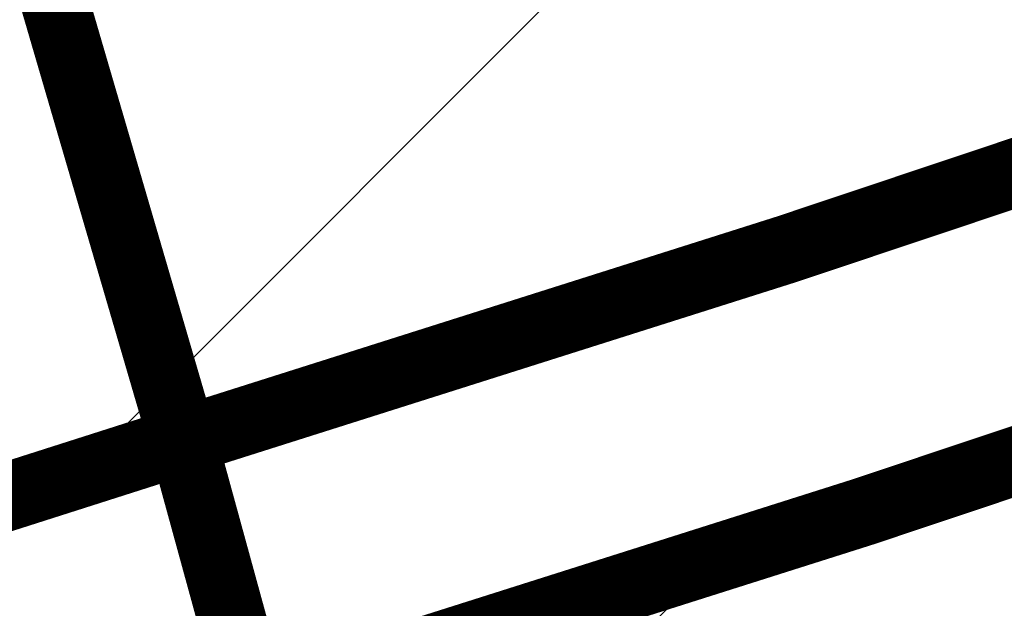
# Model space of a CAD drawing. Units: inches. Extents: x 2594 to 552221, y 1157 to 6585018.
# Drawn here: x 549008 to 549015, y 6583511 to 6583516 of the extents above; entities that cross this region are included whole.
import ezdxf

# ---------------------------------------------------------------- set-up
doc = ezdxf.new("R2010")
doc.units = ezdxf.units.IN
doc.header["$MEASUREMENT"] = 0
doc.layers.add('KY_PIIR', color=10, linetype='Continuous')
doc.layers.add('OPT-kontaktv-elamumaa', color=2, linetype='Continuous', lineweight=30)
pattern_1 = [(45, (0, 0), (-2.651650429449553, 2.651650429449553), [])]

msp = doc.modelspace()

# ---------------------------------------------------------------- hatches: boundary and pattern name
at = {"layer": 'OPT-kontaktv-elamumaa', "true_color": 0xf8d731, "transparency": 33554687}
h = msp.add_hatch(dxfattribs=at)
h.set_pattern_fill('ANSI31', color=40, scale=30)
h.set_pattern_definition(pattern_1)
h.paths.add_polyline_path([(548989.520000016, 6583576.839999011), (548994.4200000146, 6583578.389999012), (549029.1600000092, 6583589.999999013), (549038.770000016, 6583557.259999013), (549004.0200000162, 6583545.649999009), (548999.62000001, 6583544.249999013)])
h.paths.add_polyline_path([(548999.62000001, 6583544.249999013), (549004.0200000162, 6583545.649999009), (549038.770000016, 6583557.259999013), (549048.0900000161, 6583525.469999012), (549013.3400000164, 6583513.859999008), (549008.9200000145, 6583512.459999013)], flags=17)
h.paths.add_polyline_path([(548941.1100000121, 6583562.619999013), (548984.8800000154, 6583575.36999901), (548989.520000016, 6583576.839999011), (548999.62000001, 6583544.249999013), (548994.4900000148, 6583542.619999013), (548950.6600000093, 6583529.859999008)])
h.paths.add_polyline_path([(548999.62000001, 6583544.249999013), (549004.0200000162, 6583545.649999009), (549038.770000016, 6583557.259999013), (549048.0900000161, 6583525.469999012), (549013.3400000164, 6583513.859999008), (549008.9200000145, 6583512.459999013)], flags=17)
h.paths.add_polyline_path([(548950.6600000093, 6583529.859999008), (548994.4900000148, 6583542.619999013), (548999.62000001, 6583544.249999013), (549008.9200000145, 6583512.459999013), (549003.8100000152, 6583510.829999009), (548959.9200000146, 6583498.049999013)])
h = msp.add_hatch(dxfattribs=at)
h.set_pattern_fill('ANSI31', color=40, scale=30)
h.set_pattern_definition(pattern_1)
h.paths.add_polyline_path([(548999.62000001, 6583544.249999013), (549004.0200000162, 6583545.649999009), (549038.770000016, 6583557.259999013), (549048.0900000161, 6583525.469999012), (549013.3400000164, 6583513.859999008), (549008.9200000145, 6583512.459999013)])
h = msp.add_hatch(dxfattribs=at)
h.set_pattern_fill('ANSI31', color=40, scale=30)
h.set_pattern_definition(pattern_1)
h.paths.add_polyline_path([(548967.9300000125, 6583330.619999013), (548985.9200000145, 6583360.97999901), (549025.2700000162, 6583340.549999013), (549003.2400000148, 6583313.289999011)])
h.paths.add_polyline_path([(548949.9800000094, 6583300.30999901), (548967.9300000125, 6583330.619999013), (549003.2400000148, 6583313.289999011), (548981.2400000148, 6583286.07999901)])
h.paths.add_polyline_path([(548932.5000000128, 6583348.01999901), (548946.4600000138, 6583381.469999009), (548985.9200000145, 6583360.97999901), (548967.9300000125, 6583330.619999013)])
h.paths.add_polyline_path([(548918.5500000096, 6583314.619999011), (548932.5000000128, 6583348.01999901), (548967.9300000125, 6583330.619999013), (548949.9800000094, 6583300.30999901)])
h.paths.add_polyline_path([(548985.9200000145, 6583360.97999901), (549003.9000000112, 6583391.339999013), (549021.8800000155, 6583421.699999012), (549031.540000012, 6583416.26999901), (549037.3000000096, 6583413.03999901), (549050.6600000091, 6583371.999999011), (549046.9000000113, 6583367.299999012), (549025.2700000162, 6583340.549999013)])
h.paths.add_polyline_path([(548960.4300000126, 6583414.919999013), (548974.4000000113, 6583448.369999013), (549021.8800000155, 6583421.699999012), (549003.9000000112, 6583391.339999013)])
h.paths.add_polyline_path([(548946.4600000138, 6583381.469999009), (548960.4300000126, 6583414.919999013), (549003.9000000112, 6583391.339999013), (548985.9200000145, 6583360.97999901)])
h.paths.add_polyline_path([(549018.6100000122, 6583477.419999013), (549023.5400000118, 6583479.069999011), (549058.2900000118, 6583490.679999013), (549061.6300000154, 6583479.30999901), (549071.770000016, 6583471.03999901), (549052.2200000117, 6583443.929999012), (549039.1600000091, 6583425.819999011), (549035.1100000122, 6583420.18999901), (549023.4500000158, 6583461.10999901)])
h.paths.add_polyline_path([(549052.2200000117, 6583443.929999012), (549071.770000016, 6583471.03999901), (549107.4100000092, 6583441.989999008), (549088.4900000148, 6583418.76999901)])
h.paths.add_polyline_path([(549035.1100000122, 6583420.18999901), (549039.1600000091, 6583425.819999011), (549052.2200000117, 6583443.929999012), (549088.4900000148, 6583418.76999901), (549053.7900000119, 6583375.929999008), (549050.6600000091, 6583371.999999011), (549037.3000000096, 6583413.03999901)])
h.paths.add_polyline_path([(548962.3000000097, 6583489.889999012), (548971.9000000113, 6583492.689999012), (548970.0800000109, 6583498.929999012), (549004.37000001, 6583508.919999013), (549009.4500000157, 6583510.52999901), (549018.6100000122, 6583477.419999013), (549023.4500000158, 6583461.10999901), (549018.0500000097, 6583462.28999901), (548967.0900000164, 6583473.449999007)])
h.paths.add_polyline_path([(548967.0900000164, 6583473.449999007), (549018.0500000097, 6583462.28999901), (549023.4500000158, 6583461.10999901), (549035.1100000122, 6583420.18999901), (549037.3000000096, 6583413.03999901), (549031.540000012, 6583416.26999901), (549021.8800000155, 6583421.699999012), (548974.4000000113, 6583448.369999013)])
h.paths.add_polyline_path([(549009.4500000157, 6583510.52999901), (549013.9000000113, 6583511.939999012), (549048.6500000112, 6583523.549999013), (549058.2900000118, 6583490.679999013), (549023.5400000118, 6583479.069999011), (549018.6100000122, 6583477.419999013)])

# ---------------------------------------------------------------- linework, layer by layer
at = {"layer": 'KY_PIIR', "color": 36, "const_width": 0.5}
for points in [[(548930.4400000104, 6583599.22999901), (548941.1100000121, 6583562.619999013), (548950.6600000093, 6583529.859999008), (548959.9200000146, 6583498.049999013), (549003.8100000152, 6583510.829999009), (549008.9200000145, 6583512.459999013), (549009.4500000157, 6583510.52999901), (549004.37000001, 6583508.919999013), (548970.0800000109, 6583498.929999012), (548960.4800000095, 6583496.12999901), (548962.3000000097, 6583489.889999012), (548967.0900000164, 6583473.449999007), (548974.4000000113, 6583448.369999013), (548960.4300000126, 6583414.919999013), (548946.4600000138, 6583381.469999009)], [(548930.4400000104, 6583599.22999901), (548941.1100000121, 6583562.619999013), (548950.6600000093, 6583529.859999008), (548959.9200000146, 6583498.049999013), (549003.8100000152, 6583510.829999009), (549008.9200000145, 6583512.459999013), (549009.4500000157, 6583510.52999901), (549004.37000001, 6583508.919999013), (548970.0800000109, 6583498.929999012), (548960.4800000095, 6583496.12999901), (548962.3000000097, 6583489.889999012), (548967.0900000164, 6583473.449999007), (548974.4000000113, 6583448.369999013), (548960.4300000126, 6583414.919999013), (548946.4600000138, 6583381.469999009)], [(549038.6500000113, 6583593.169999011), (549048.2600000107, 6583560.429999012), (549056.37000001, 6583532.76999901), (549102.780000014, 6583548.279999014), (549120.3800000155, 6583554.159999011), (549121.6400000133, 6583556.689999012), (549131.1300000155, 6583559.859999008), (549133.0300000139, 6583554.169999013), (549134.9300000126, 6583548.479999011), (549125.4500000158, 6583545.30999901), (549122.9200000146, 6583546.569999012), (549095.4100000092, 6583537.37999901), (549058.6200000101, 6583525.089999011), (549067.780000014, 6583493.849999011), (549058.2900000118, 6583490.679999013), (549048.6500000112, 6583523.549999013), (549013.9000000113, 6583511.939999012), (549009.4500000157, 6583510.52999901), (549008.9200000145, 6583512.459999013), (549013.3400000164, 6583513.859999008), (549048.0900000161, 6583525.469999012), (549038.770000016, 6583557.259999013), (549029.1600000092, 6583589.999999013)], [(549038.6500000113, 6583593.169999011), (549048.2600000107, 6583560.429999012), (549056.37000001, 6583532.76999901), (549102.780000014, 6583548.279999014), (549120.3800000155, 6583554.159999011), (549121.6400000133, 6583556.689999012), (549131.1300000155, 6583559.859999008), (549133.0300000139, 6583554.169999013), (549134.9300000126, 6583548.479999011), (549125.4500000158, 6583545.30999901), (549122.9200000146, 6583546.569999012), (549095.4100000092, 6583537.37999901), (549058.6200000101, 6583525.089999011), (549067.780000014, 6583493.849999011), (549058.2900000118, 6583490.679999013), (549048.6500000112, 6583523.549999013), (549013.9000000113, 6583511.939999012), (549009.4500000157, 6583510.52999901), (549008.9200000145, 6583512.459999013), (549013.3400000164, 6583513.859999008), (549048.0900000161, 6583525.469999012), (549038.770000016, 6583557.259999013), (549029.1600000092, 6583589.999999013)]]:
    msp.add_lwpolyline(points, dxfattribs=at)
for points in [[(548999.62000001, 6583544.249999013), (549004.0200000162, 6583545.649999009), (549038.770000016, 6583557.259999013), (549048.0900000161, 6583525.469999012), (549013.3400000164, 6583513.859999008), (549008.9200000145, 6583512.459999013)], [(548999.62000001, 6583544.249999013), (549004.0200000162, 6583545.649999009), (549038.770000016, 6583557.259999013), (549048.0900000161, 6583525.469999012), (549013.3400000164, 6583513.859999008), (549008.9200000145, 6583512.459999013)], [(548950.6600000093, 6583529.859999008), (548994.4900000148, 6583542.619999013), (548999.62000001, 6583544.249999013), (549008.9200000145, 6583512.459999013), (549003.8100000152, 6583510.829999009), (548959.9200000146, 6583498.049999013)], [(549009.4500000157, 6583510.52999901), (549013.9000000113, 6583511.939999012), (549048.6500000112, 6583523.549999013), (549058.2900000118, 6583490.679999013), (549023.5400000118, 6583479.069999011), (549018.6100000122, 6583477.419999013)]]:
    msp.add_lwpolyline(points, close=True, dxfattribs=at)

doc.saveas('drawing.dxf')
